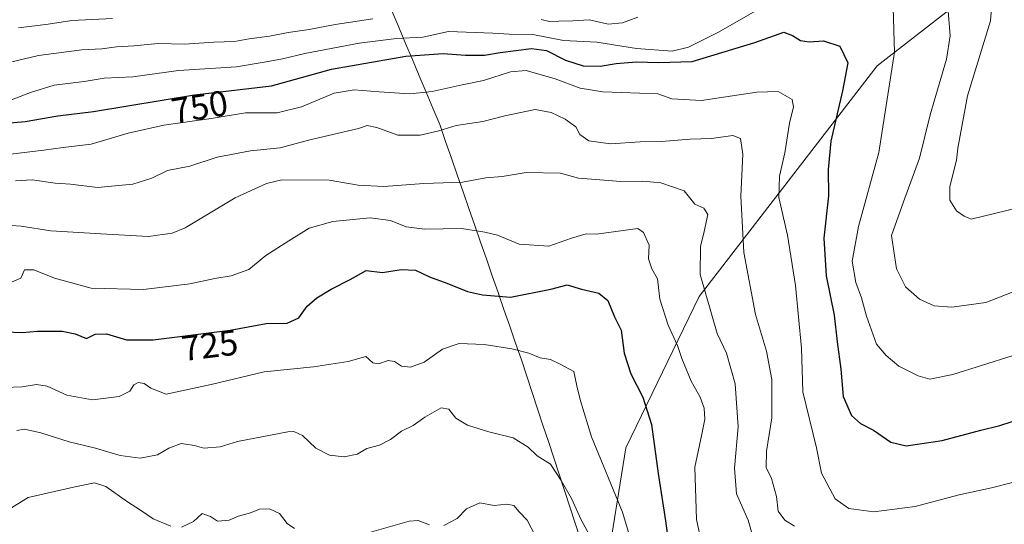
# Model space of a CAD drawing. Units: metres. Extents: x 593489 to 596922, y 4752202 to 4754563.
# Drawn here: x 594200 to 594476, y 4754239 to 4754380 of the extents above; entities that cross this region are included whole.
import ezdxf
from ezdxf.enums import TextEntityAlignment as Align

# ---------------------------------------------------------------- set-up
doc = ezdxf.new("R2010")
doc.units = ezdxf.units.M
doc.header["$MEASUREMENT"] = 0
for name, color, linetype, lineweight in [('Arbolado forestal CxS', 92, 'Continuous', 0), ('Curva de nivel maestra', 36, 'Continuous', 30), ('Curva de nivel normal', 36, 'Continuous', 0), ('Entidad de ámbito territorial', 19, 'Continuous', 0), ('Entidad de ámbito territorial CxS', 92, 'Continuous', 0), ('Rótulo de curva de nivel directora', 19, 'Continuous', 0)]:
    doc.layers.add(name, color=color, linetype=linetype, lineweight=lineweight)
doc.styles.add('Arial', font='txt', dxfattribs={"height": 0.2})

# ---------------------------------------------------------------- blocks, each defined once
blk = doc.blocks.new('*U150')
at = {"layer": 'Arbolado forestal CxS', "color": 92, "linetype": 'Continuous', "lineweight": 0}
blk.add_polyline3d([(594142.033, 4754080.7293, 706.2588), (594142.0333, 4754103.2996, 704.9999), (594153.3198, 4754158.4695, 700.6593), (594168.3669, 4754182.2907, 697.494), (594180.7531, 4754191.1133, 693.6534), (594204.1243, 4754196.7651, 692.335), (594210.5859, 4754193.5692, 690.8699), (594243.5981, 4754177.2411, 693.0616), (594272.2114, 4754173.9219, 692.6449), (594332.6295, 4754167.2448, 691.107), (594349.4653, 4754178.6453, 698.2711), (594359.1957, 4754196.6611, 706.0367), (594364.2056, 4754225.9907, 715.4447), (594369.7299, 4754260.4111, 722.8677), (594390.3083, 4754302.8189, 734.9358), (594440.2083, 4754367.5339, 754.3964), (594464.5278, 4754386.5413, 762.5455), (594488.4561, 4754395.3828, 771.5342)], dxfattribs=at)

msp = doc.modelspace()

# ---------------------------------------------------------------- linework, layer by layer
at = {"layer": 'Arbolado forestal CxS', "color": 92, "linetype": 'Continuous', "lineweight": 0}
for points in [[(594142.033, 4754080.7293, 706.258796), (594142.0333, 4754103.2996, 704.999876), (594153.3198, 4754158.4695, 700.659265), (594168.3669, 4754182.2907, 697.493965), (594180.7531, 4754191.1133, 693.653359), (594204.1243, 4754196.7651, 692.335008), (594210.5859, 4754193.5692, 690.869944), (594243.5981, 4754177.2411, 693.061602), (594272.2114, 4754173.9219, 692.644902), (594332.6295, 4754167.2448, 691.106982), (594349.4653, 4754178.6453, 698.271116), (594359.1957, 4754196.6611, 706.036712), (594364.2056, 4754225.9907, 715.444719), (594369.7299, 4754260.4111, 722.86773), (594390.3083, 4754302.8189, 734.935842), (594440.2083, 4754367.5339, 754.39644), (594464.5278, 4754386.5413, 762.54554), (594488.4561, 4754395.3828, 771.534246), (594521.9399, 4754403.1865, 783.85219), (594554.4063, 4754426.8391, 783.029104), (594567.4025, 4754441.1259, 778.869548), (594568.6927, 4754444.6425, 778.694691), (594569.2648, 4754446.2021, 778.602464)], [(594142.033, 4754080.7293, 706.258796), (594142.0333, 4754103.2996, 704.999876), (594153.3198, 4754158.4695, 700.659265), (594168.3669, 4754182.2907, 697.493965), (594180.7531, 4754191.1133, 693.653359), (594204.1243, 4754196.7651, 692.335008), (594210.5859, 4754193.5692, 690.869944), (594243.5981, 4754177.2411, 693.061602), (594272.2114, 4754173.9219, 692.644902), (594332.6295, 4754167.2448, 691.106982), (594349.4653, 4754178.6453, 698.271116), (594359.1957, 4754196.6611, 706.036712), (594364.2056, 4754225.9907, 715.444719), (594369.7299, 4754260.4111, 722.86773), (594390.3083, 4754302.8189, 734.935842), (594440.2083, 4754367.5339, 754.39644), (594464.5278, 4754386.5413, 762.54554), (594488.4561, 4754395.3828, 771.534246), (594521.9399, 4754403.1865, 783.85219), (594554.4063, 4754426.8391, 783.029104), (594567.4025, 4754441.1259, 778.869548), (594568.6927, 4754444.6425, 778.694691), (594569.2648, 4754446.2021, 778.602464)], [(594488.4561, 4754395.3828, 771.534246), (594464.5278, 4754386.5413, 762.54554), (594440.2083, 4754367.5339, 754.39644), (594390.3083, 4754302.8189, 734.935842), (594369.7299, 4754260.4111, 722.86773), (594364.2056, 4754225.9907, 715.444719), (594359.1957, 4754196.6611, 706.036712), (594349.4653, 4754178.6453, 698.271116), (594332.6295, 4754167.2448, 691.106982), (594272.2114, 4754173.9219, 692.644902), (594243.5981, 4754177.2411, 693.061602), (594210.5859, 4754193.5692, 690.869944), (594204.1243, 4754196.7651, 692.335008), (594180.7531, 4754191.1133, 693.653359), (594168.3669, 4754182.2907, 697.493965), (594153.3198, 4754158.4695, 700.659265), (594142.0333, 4754103.2996, 704.999876), (594142.033, 4754080.7293, 706.258796)]]:
    msp.add_polyline3d(points, dxfattribs=at)
at = {"layer": 'Curva de nivel maestra', "color": 36, "linetype": 'Continuous', "lineweight": 30}
for points in [[(594193.73, 4754351.3, 750), (594201.24, 4754351.96, 750), (594210.41, 4754353.51, 750), (594220.41, 4754354.74, 750), (594248.74, 4754359.4, 750), (594270.28, 4754361.98, 750), (594287.14, 4754366.6, 750), (594308.02, 4754370.24, 750), (594318.46, 4754371.02, 750), (594324.7, 4754370.53, 750), (594330.09, 4754370.58, 750), (594334.45, 4754371.32, 750), (594343.23, 4754372.39, 750), (594347.5, 4754371.87, 750), (594352.75, 4754369.12, 750), (594357.73, 4754367.56, 750), (594362.54, 4754367.44, 750), (594367, 4754368.23, 750), (594372.72, 4754368.72, 750), (594378.89, 4754368.45, 750), (594388.33, 4754368.8, 750), (594405.89, 4754374.07, 750), (594414, 4754376.99, 750), (594416.44, 4754376.02, 750), (594418.7, 4754374.67, 750), (594421.14, 4754374.29, 750), (594425.22, 4754374.53, 750), (594429.71, 4754373.07, 750), (594432.02, 4754368.35, 750), (594430.48, 4754360.53, 750), (594427.27, 4754346.46, 750), (594426.44, 4754338.44, 750), (594426.56, 4754331.11, 750), (594425.26, 4754319.23, 750), (594425.91, 4754308.61, 750), (594428.21, 4754297.57, 750), (594429.02, 4754290.12, 750), (594430.04, 4754282.44, 750), (594430.69, 4754274.84, 750), (594433.01, 4754269.47, 750), (594435.6, 4754267.21, 750), (594439.19, 4754265.35, 750), (594444.07, 4754261.97, 750), (594448.34, 4754260.94, 750), (594458.47, 4754262.43, 750), (594469.34, 4754265.36, 750), (594474.67, 4754266.66, 750), (594478.13, 4754267.8, 750)], [(594195.57, 4754292.96, 725), (594200.34, 4754292.74, 725), (594204.63, 4754293.14, 725), (594211.6, 4754293.14, 725), (594215.27, 4754292.4, 725), (594218.46, 4754291.07, 725), (594220.81, 4754292.32, 725), (594223.99, 4754292.4, 725), (594229.62, 4754290.66, 725), (594237.15, 4754290.72, 725), (594258.68, 4754293.42, 725), (594268.84, 4754295.26, 725), (594274.7, 4754295.39, 725), (594277.98, 4754296.88, 725), (594280.33, 4754300.11, 725), (594283, 4754302.52, 725), (594287.07, 4754304.94, 725), (594292.41, 4754307.63, 725), (594296.83, 4754310.1, 725), (594301.48, 4754309.62, 725), (594306.72, 4754310.44, 725), (594310.74, 4754310.23, 725), (594314.6, 4754308.34, 725), (594319.52, 4754306.55, 725), (594325.32, 4754304.23, 725), (594329.52, 4754303.36, 725), (594337.33, 4754302.69, 725), (594348.68, 4754304.86, 725), (594353.28, 4754306.1, 725), (594357.32, 4754304.94, 725), (594362.12, 4754303.82, 725), (594364.68, 4754301.69, 725), (594366.5, 4754297.11, 725), (594368.4, 4754293.44, 725), (594369.29, 4754286.95, 725), (594371.13, 4754281.14, 725), (594374.46, 4754274.61, 725), (594376.95, 4754266.97, 725), (594378.82, 4754253.2, 725), (594380.88, 4754239.93, 725), (594382.62, 4754226.69, 725)]]:
    msp.add_polyline3d(points, dxfattribs=at)
at = {"layer": 'Curva de nivel normal', "color": 36, "linetype": 'Continuous', "lineweight": 0}
for points in [[(594473.36, 4754396.72, 765), (594472.01, 4754380.18, 765), (594465.53, 4754359.1, 765), (594462.82, 4754344.46, 765), (594462.48, 4754341.08, 765), (594460.6, 4754333.71, 765), (594460.66, 4754329.86, 765), (594462.49, 4754326.89, 765), (594464.62, 4754325.41, 765), (594466.64, 4754324.52, 765), (594479.65, 4754327.68, 765)], [(594192.74, 4754356.23, 755), (594202.74, 4754360.03, 755), (594209.34, 4754362.14, 755), (594217.72, 4754363.17, 755), (594223.41, 4754364.14, 755), (594231.44, 4754364.5, 755), (594244.19, 4754366.26, 755), (594260.51, 4754367.3, 755), (594268.84, 4754368.65, 755), (594273.45, 4754369.48, 755), (594279.67, 4754371.03, 755), (594294.94, 4754373.94, 755), (594305.41, 4754375.22, 755), (594312.8, 4754375.64, 755), (594320, 4754377.15, 755), (594332.41, 4754376.74, 755), (594337.02, 4754376.46, 755), (594343.65, 4754376.35, 755), (594352.26, 4754374.69, 755), (594361.59, 4754374.19, 755), (594372.71, 4754372.42, 755), (594382.74, 4754371.71, 755), (594387.28, 4754372.81, 755), (594395.52, 4754376.88, 755), (594408.8, 4754384.5, 755)], [(594444.71, 4754383.78, 755), (594445.06, 4754371.42, 755), (594440.74, 4754343.23, 755), (594434.96, 4754322.5, 755), (594433.24, 4754312.77, 755), (594434.27, 4754306.77, 755), (594435.88, 4754302.44, 755), (594437.2, 4754297.34, 755), (594440.07, 4754289.46, 755), (594442.8, 4754286.27, 755), (594446.28, 4754283.34, 755), (594451.7, 4754280.58, 755), (594455.03, 4754279.7, 755), (594461.41, 4754280.94, 755), (594478.07, 4754286.17, 755)], [(594460.06, 4754384.14, 760), (594460.73, 4754375.93, 760), (594459.66, 4754369.4, 760), (594455.06, 4754353.77, 760), (594452.08, 4754341.65, 760), (594447.62, 4754329.43, 760), (594444.26, 4754319.94, 760), (594445.65, 4754310.63, 760), (594448.21, 4754305.58, 760), (594452.08, 4754302.12, 760), (594456.2, 4754300.24, 760), (594461.16, 4754299.86, 760), (594470.76, 4754301.19, 760), (594479.63, 4754304.59, 760)], [(594193.11, 4754367.66, 760), (594204.92, 4754370.49, 760), (594217.07, 4754372.08, 760), (594222.74, 4754372.29, 760), (594226.83, 4754372.86, 760), (594231.74, 4754373.21, 760), (594238.49, 4754373.86, 760), (594245.93, 4754373.63, 760), (594254.17, 4754374.21, 760), (594259.98, 4754374.34, 760), (594264.09, 4754375.12, 760), (594269.73, 4754375.87, 760), (594274.96, 4754376.92, 760), (594280.93, 4754377.74, 760), (594288.16, 4754379.19, 760), (594298.74, 4754380.7, 760)], [(594199.36, 4754378.18, 765), (594207.7, 4754379.28, 765), (594214.31, 4754380.26, 765), (594225.68, 4754380.87, 765)], [(594345.96, 4754380.59, 760), (594348.27, 4754379.99, 760), (594350.96, 4754380.11, 760), (594354.83, 4754380.18, 760), (594359.5, 4754380.46, 760), (594364.8, 4754379.26, 760), (594368.83, 4754379.61, 760), (594373.09, 4754381.16, 760)], [(594194.78, 4754342.45, 745), (594206.48, 4754343.92, 745), (594211.91, 4754344.61, 745), (594219.77, 4754345.56, 745), (594230.15, 4754348.64, 745), (594240.07, 4754350.92, 745), (594253.41, 4754352.8, 745), (594263.07, 4754354.33, 745), (594271.9, 4754354.39, 745), (594278.76, 4754356.06, 745), (594287.89, 4754359.92, 745), (594293.52, 4754360.82, 745), (594300.52, 4754360.22, 745), (594309.17, 4754359.68, 745), (594315.43, 4754360.34, 745), (594323.85, 4754362.22, 745), (594329.76, 4754363.45, 745), (594337.38, 4754365.87, 745), (594341.73, 4754366.28, 745), (594349.91, 4754363.9, 745), (594356.92, 4754361.31, 745), (594363.23, 4754360.22, 745), (594378.74, 4754359.71, 745), (594382.59, 4754358.34, 745), (594390.97, 4754357.86, 745), (594406.43, 4754360.16, 745), (594412.47, 4754360.39, 745), (594416.42, 4754358.14, 745), (594416.8, 4754356.09, 745), (594415.61, 4754351.44, 745), (594414.33, 4754343.11, 745), (594412.82, 4754336.65, 745), (594412.64, 4754330.61, 745), (594415.05, 4754320.07, 745), (594417.29, 4754305.9, 745), (594419, 4754288.36, 745), (594419.37, 4754276.07, 745), (594423.18, 4754260.41, 745), (594424.64, 4754253.3, 745), (594428.42, 4754246.08, 745), (594432.26, 4754243.37, 745), (594439.26, 4754242.47, 745), (594450.87, 4754243.95, 745), (594463.22, 4754247.21, 745), (594472.28, 4754249.18, 745), (594478.16, 4754250.66, 745)], [(594198.52, 4754335.26, 740), (594203.18, 4754335.54, 740), (594209.6, 4754334.64, 740), (594213.93, 4754334.37, 740), (594221.46, 4754333.44, 740), (594231.41, 4754334.36, 740), (594236.74, 4754336.08, 740), (594241.15, 4754338.16, 740), (594247.37, 4754339.38, 740), (594255.11, 4754341.97, 740), (594264.43, 4754343.69, 740), (594272.78, 4754344.52, 740), (594280.74, 4754346.69, 740), (594294.74, 4754350.02, 740), (594297.18, 4754350.8, 740), (594299.89, 4754350.26, 740), (594305.77, 4754348.14, 740), (594312.05, 4754348.09, 740), (594317.25, 4754349.28, 740), (594322.1, 4754350.8, 740), (594329.6, 4754351.96, 740), (594335.81, 4754353.49, 740), (594344.28, 4754355.3, 740), (594348.74, 4754354.48, 740), (594352.68, 4754352.62, 740), (594355.69, 4754350.44, 740), (594356.83, 4754348.28, 740), (594359.37, 4754346.54, 740), (594365.41, 4754345.67, 740), (594373.74, 4754346.2, 740), (594379.74, 4754346.37, 740), (594387.81, 4754346.94, 740), (594393.71, 4754347.17, 740), (594399.75, 4754348.03, 740), (594401.86, 4754347.17, 740), (594402.51, 4754342.78, 740), (594401.98, 4754330.98, 740), (594402.85, 4754315.22, 740), (594406.14, 4754297.84, 740), (594409.22, 4754287.56, 740), (594410.71, 4754279.57, 740), (594410.7, 4754268.77, 740), (594409.15, 4754259.45, 740), (594409.12, 4754254.85, 740), (594410.56, 4754251.79, 740), (594411.96, 4754246.77, 740), (594412.42, 4754242.61, 740), (594414.35, 4754240.15, 740), (594417.03, 4754238.44, 740)], [(594191.89, 4754323.17, 735), (594200.07, 4754322.58, 735), (594208.42, 4754321.28, 735), (594222.47, 4754320.42, 735), (594235.77, 4754319.69, 735), (594242.47, 4754320.6, 735), (594246.12, 4754322.15, 735), (594260.08, 4754330.57, 735), (594268.87, 4754334.57, 735), (594273.26, 4754335.58, 735), (594286.51, 4754335.48, 735), (594294.6, 4754334.11, 735), (594301.82, 4754333.74, 735), (594313.06, 4754334.58, 735), (594323.86, 4754334.93, 735), (594330.42, 4754336.18, 735), (594335.07, 4754336.5, 735), (594341.74, 4754337.65, 735), (594351.41, 4754337.41, 735), (594356.41, 4754336.05, 735), (594360.12, 4754335.78, 735), (594368.28, 4754335.08, 735), (594374.46, 4754335.22, 735), (594379.5, 4754334.75, 735), (594386.09, 4754332.48, 735), (594389.04, 4754328.76, 735), (594391.63, 4754327.59, 735), (594392.68, 4754325.89, 735), (594391.71, 4754321.12, 735), (594390.66, 4754316.87, 735), (594390.61, 4754308.98, 735), (594395.37, 4754292.44, 735), (594397.93, 4754286.92, 735), (594400.43, 4754278.39, 735), (594401.19, 4754266.29, 735), (594400.18, 4754254.74, 735), (594400.81, 4754247.51, 735), (594404.05, 4754240.08, 735), (594406.19, 4754232.52, 735)], [(594197.4, 4754306.91, 730), (594200.01, 4754308, 730), (594201.04, 4754310.32, 730), (594203.65, 4754310.34, 730), (594209.47, 4754307.95, 730), (594219.75, 4754305.21, 730), (594234.43, 4754304.83, 730), (594247.39, 4754306.38, 730), (594254.41, 4754307.93, 730), (594259.01, 4754308.66, 730), (594263.94, 4754310.41, 730), (594268.71, 4754314.35, 730), (594275.21, 4754318.44, 730), (594280.85, 4754322.02, 730), (594287.55, 4754323.9, 730), (594297.99, 4754324.89, 730), (594303.67, 4754324.18, 730), (594308.12, 4754322.36, 730), (594313.36, 4754321.71, 730), (594323.58, 4754321.9, 730), (594330.13, 4754320.89, 730), (594333.72, 4754320.1, 730), (594339.82, 4754317.5, 730), (594348.16, 4754316.98, 730), (594354.46, 4754319.25, 730), (594358.61, 4754320.46, 730), (594361.46, 4754320.36, 730), (594366.91, 4754321.11, 730), (594373.13, 4754321.88, 730), (594374.64, 4754320.77, 730), (594376.26, 4754317.29, 730), (594376.04, 4754313.38, 730), (594377.03, 4754310.58, 730), (594378.56, 4754307.77, 730), (594379.22, 4754302.08, 730), (594381.62, 4754294.77, 730), (594384.2, 4754289.11, 730), (594385.4, 4754285.44, 730), (594388.01, 4754279.11, 730), (594390.61, 4754274.62, 730), (594391.7, 4754271.48, 730), (594391.9, 4754268.4, 730), (594391.05, 4754264.23, 730), (594389.12, 4754254.97, 730), (594389.51, 4754240.25, 730), (594391.66, 4754230.36, 730)], [(594195.41, 4754277.35, 720), (594200.41, 4754277.49, 720), (594204.41, 4754278.12, 720), (594207.41, 4754277.67, 720), (594212.9, 4754275.18, 720), (594220.07, 4754273.9, 720), (594227.57, 4754274.78, 720), (594230.57, 4754276.25, 720), (594231.72, 4754278.11, 720), (594232.92, 4754278.72, 720), (594234.63, 4754278.4, 720), (594236.47, 4754277.17, 720), (594240.74, 4754275.46, 720), (594253.43, 4754278.16, 720), (594268.25, 4754281.74, 720), (594282.07, 4754283.1, 720), (594291.8, 4754284.58, 720), (594296.76, 4754286.01, 720), (594298.7, 4754284.28, 720), (594300.36, 4754283.94, 720), (594303.09, 4754284.86, 720), (594304.86, 4754284.61, 720), (594306.8, 4754283.34, 720), (594309.33, 4754283.04, 720), (594313.14, 4754284.47, 720), (594318.32, 4754288.04, 720), (594322.92, 4754289.65, 720), (594330.02, 4754289.39, 720), (594337.71, 4754288.18, 720), (594342.5, 4754286.93, 720), (594345.66, 4754285.62, 720), (594348.55, 4754285.13, 720), (594351.31, 4754283.87, 720), (594355.17, 4754281.84, 720), (594356.02, 4754277.77, 720), (594357.04, 4754273.54, 720), (594360.09, 4754263.51, 720), (594368.81, 4754242.36, 720), (594373.78, 4754225.82, 720)], [(594198.91, 4754265.27, 715), (594201.07, 4754265.64, 715), (594205.61, 4754264.6, 715), (594213.59, 4754262.05, 715), (594220.96, 4754260.33, 715), (594227.87, 4754258.24, 715), (594233.47, 4754257.47, 715), (594238.31, 4754258.41, 715), (594241.54, 4754260.34, 715), (594244.95, 4754261.62, 715), (594248.75, 4754261.05, 715), (594251.35, 4754260.26, 715), (594255.92, 4754260.66, 715), (594260.74, 4754262.2, 715), (594274.87, 4754264.9, 715), (594276.57, 4754265.01, 715), (594278.98, 4754263.9, 715), (594282.71, 4754260.29, 715), (594286.55, 4754258.34, 715), (594290.68, 4754257.85, 715), (594294.35, 4754258.6, 715), (594297.06, 4754260.24, 715), (594300.57, 4754261.19, 715), (594303.74, 4754262.69, 715), (594306.82, 4754265.05, 715), (594310.04, 4754266.67, 715), (594313.32, 4754269.04, 715), (594317.94, 4754271.59, 715), (594320.06, 4754271.2, 715), (594322.05, 4754268.71, 715), (594325.32, 4754266.78, 715), (594331.3, 4754264.92, 715), (594338.12, 4754263.24, 715), (594342.31, 4754260.55, 715), (594344.82, 4754258.15, 715), (594348.63, 4754255.82, 715), (594351.57, 4754251.22, 715), (594354.48, 4754246.16, 715), (594357.23, 4754240.19, 715), (594360.98, 4754233.17, 715)], [(594193.38, 4754241.18, 710), (594202.07, 4754246.42, 710), (594214.8, 4754249.38, 710), (594220.67, 4754250.56, 710), (594223.84, 4754249.52, 710), (594229.92, 4754245.24, 710), (594233.58, 4754242.93, 710), (594237.15, 4754240.45, 710), (594242.06, 4754238.4, 710)], [(594318.7, 4754238.57, 710), (594322.36, 4754240.55, 710), (594325.06, 4754243.26, 710), (594328.74, 4754244.94, 710), (594332.74, 4754244.21, 710), (594336.36, 4754244.62, 710), (594338.33, 4754244.18, 710), (594339.76, 4754242.44, 710), (594342.06, 4754240.11, 710), (594344.25, 4754235.77, 710)], [(594245.07, 4754238.16, 710), (594248.41, 4754239.76, 710), (594250.85, 4754241.96, 710), (594253.17, 4754241.09, 710), (594255.18, 4754239.78, 710), (594258.41, 4754240.14, 710), (594261.07, 4754241.22, 710), (594264.41, 4754242.17, 710), (594266.91, 4754243.16, 710), (594269.75, 4754243.26, 710), (594272.53, 4754241.96, 710), (594274.73, 4754239.2, 710), (594276.74, 4754237.77, 710)], [(594293.84, 4754235.54, 710), (594308.95, 4754239.83, 710), (594311.5, 4754239.99, 710), (594314.64, 4754238.82, 710)]]:
    msp.add_polyline3d(points, dxfattribs=at)
at = {"layer": 'Entidad de ámbito territorial', "color": 19, "linetype": 'Continuous', "lineweight": 0}
msp.add_polyline3d([(594304.1225, 4754382.94, 761.4574), (594306.035, 4754378.39, 758.2111), (594307.9475, 4754373.84, 753.0925), (594309.86, 4754369.29, 748.6406), (594311.7725, 4754364.74, 746.3299), (594313.685, 4754360.19, 744.7628), (594315.5975, 4754355.64, 742.9534), (594317.51, 4754351.09, 740.8031), (594319.1479, 4754346.3757, 738.5821), (594320.7857, 4754341.6614, 736.9036), (594322.4236, 4754336.9471, 735.4823), (594324.0614, 4754332.2329, 733.8262), (594325.6993, 4754327.5186, 732.1455), (594327.3371, 4754322.8043, 730.3157), (594328.975, 4754318.09, 728.8468), (594330.6129, 4754313.3757, 728.2376), (594332.2507, 4754308.6614, 726.9296), (594333.8886, 4754303.9471, 725.3211), (594335.5264, 4754299.2329, 724.0123), (594337.1643, 4754294.5186, 722.0872), (594338.8021, 4754289.8043, 720.4579), (594340.44, 4754285.09, 719.2841), (594341.95, 4754280.5064, 718.3851), (594343.46, 4754275.9227, 717.9311), (594344.97, 4754271.3391, 717.6112), (594346.48, 4754266.7555, 717.2888), (594347.99, 4754262.1718, 716.5125), (594349.5, 4754257.5882, 715.6734), (594351.01, 4754253.0045, 715.1545), (594352.52, 4754248.4209, 714.497), (594354.03, 4754243.8373, 714.2902), (594355.54, 4754239.2536, 713.9448), (594357.05, 4754234.67, 713.4365)], dxfattribs=at)
msp.add_polyline3d([(594304.1225, 4754382.94, 761.4574), (594306.035, 4754378.39, 758.2111), (594307.9475, 4754373.84, 753.0925), (594309.86, 4754369.29, 748.6406), (594311.7725, 4754364.74, 746.3299), (594313.685, 4754360.19, 744.7628), (594315.5975, 4754355.64, 742.9534), (594317.51, 4754351.09, 740.8031), (594319.1479, 4754346.3757, 738.5821), (594320.7857, 4754341.6614, 736.9036), (594322.4236, 4754336.9471, 735.4823), (594324.0614, 4754332.2329, 733.8262), (594325.6993, 4754327.5186, 732.1455), (594327.3371, 4754322.8043, 730.3157), (594328.975, 4754318.09, 728.8468), (594330.6129, 4754313.3757, 728.2376), (594332.2507, 4754308.6614, 726.9296), (594333.8886, 4754303.9471, 725.3211), (594335.5264, 4754299.2329, 724.0123), (594337.1643, 4754294.5186, 722.0872), (594338.8021, 4754289.8043, 720.4579), (594340.44, 4754285.09, 719.2841), (594341.95, 4754280.5064, 718.3851), (594343.46, 4754275.9227, 717.9311), (594344.97, 4754271.3391, 717.6112), (594346.48, 4754266.7555, 717.2888), (594347.99, 4754262.1718, 716.5125), (594349.5, 4754257.5882, 715.6734), (594351.01, 4754253.0045, 715.1545), (594352.52, 4754248.4209, 714.497), (594354.03, 4754243.8373, 714.2902), (594355.54, 4754239.2536, 713.9448), (594357.05, 4754234.67, 713.4365)], dxfattribs=at)
at = {"layer": 'Entidad de ámbito territorial CxS', "color": 92, "linetype": 'Continuous', "lineweight": 0}
for points in [[(594357.05, 4754234.67, 713.4365), (594355.54, 4754239.2536, 713.9448), (594354.03, 4754243.8373, 714.2902), (594352.52, 4754248.4209, 714.497), (594351.01, 4754253.0045, 715.1545), (594349.5, 4754257.5882, 715.6734), (594347.99, 4754262.1718, 716.5125), (594346.48, 4754266.7555, 717.2888), (594344.97, 4754271.3391, 717.6112), (594343.46, 4754275.9227, 717.9311), (594341.95, 4754280.5064, 718.3851), (594340.44, 4754285.09, 719.2841), (594338.8021, 4754289.8043, 720.4579), (594337.1643, 4754294.5186, 722.0872), (594335.5264, 4754299.2329, 724.0123), (594333.8886, 4754303.9471, 725.3211), (594332.2507, 4754308.6614, 726.9296), (594330.6129, 4754313.3757, 728.2376), (594328.975, 4754318.09, 728.8468), (594327.3371, 4754322.8043, 730.3157), (594325.6993, 4754327.5186, 732.1455), (594324.0614, 4754332.2329, 733.8262), (594322.4236, 4754336.9471, 735.4823), (594320.7857, 4754341.6614, 736.9036), (594319.1479, 4754346.3757, 738.5821), (594317.51, 4754351.09, 740.8031), (594315.5975, 4754355.64, 742.9534), (594313.685, 4754360.19, 744.7628), (594311.7725, 4754364.74, 746.3299), (594309.86, 4754369.29, 748.6406), (594307.9475, 4754373.84, 753.0925), (594306.035, 4754378.39, 758.2111), (594304.1225, 4754382.94, 761.4574)], [(594304.1225, 4754382.94, 761.4574), (594306.035, 4754378.39, 758.2111), (594307.9475, 4754373.84, 753.0925), (594309.86, 4754369.29, 748.6406), (594311.7725, 4754364.74, 746.3299), (594313.685, 4754360.19, 744.7628), (594315.5975, 4754355.64, 742.9534), (594317.51, 4754351.09, 740.8031), (594319.1479, 4754346.3757, 738.5821), (594320.7857, 4754341.6614, 736.9036), (594322.4236, 4754336.9471, 735.4823), (594324.0614, 4754332.2329, 733.8262), (594325.6993, 4754327.5186, 732.1455), (594327.3371, 4754322.8043, 730.3157), (594328.975, 4754318.09, 728.8468), (594330.6129, 4754313.3757, 728.2376), (594332.2507, 4754308.6614, 726.9296), (594333.8886, 4754303.9471, 725.3211), (594335.5264, 4754299.2329, 724.0123), (594337.1643, 4754294.5186, 722.0872), (594338.8021, 4754289.8043, 720.4579), (594340.44, 4754285.09, 719.2841), (594341.95, 4754280.5064, 718.3851), (594343.46, 4754275.9227, 717.9311), (594344.97, 4754271.3391, 717.6112), (594346.48, 4754266.7555, 717.2888), (594347.99, 4754262.1718, 716.5125), (594349.5, 4754257.5882, 715.6734), (594351.01, 4754253.0045, 715.1545), (594352.52, 4754248.4209, 714.497), (594354.03, 4754243.8373, 714.2902), (594355.54, 4754239.2536, 713.9448), (594357.05, 4754234.67, 713.4365)]]:
    msp.add_polyline3d(points, dxfattribs=at)

# ---------------------------------------------------------------- block references
at = {"layer": 'Arbolado forestal CxS', "color": 92, "linetype": 'Continuous', "lineweight": 0}
msp.add_blockref('*U150', (0, 0), dxfattribs=at)

# ---------------------------------------------------------------- texts
at = {"layer": 'Rótulo de curva de nivel directora', "color": 19, "linetype": 'Continuous', "lineweight": 0, "style": 'Arial'}
for s, rotation, p in [('750', 9.34086439, (594250.1442, 4754356.05365)), ('725', 7.14785548, (594252.9799, 4754289.14705))]:
    msp.add_text(s, height=7, rotation=rotation, dxfattribs=at).set_placement(p, align=Align.MIDDLE_CENTER)

doc.saveas('drawing.dxf')
